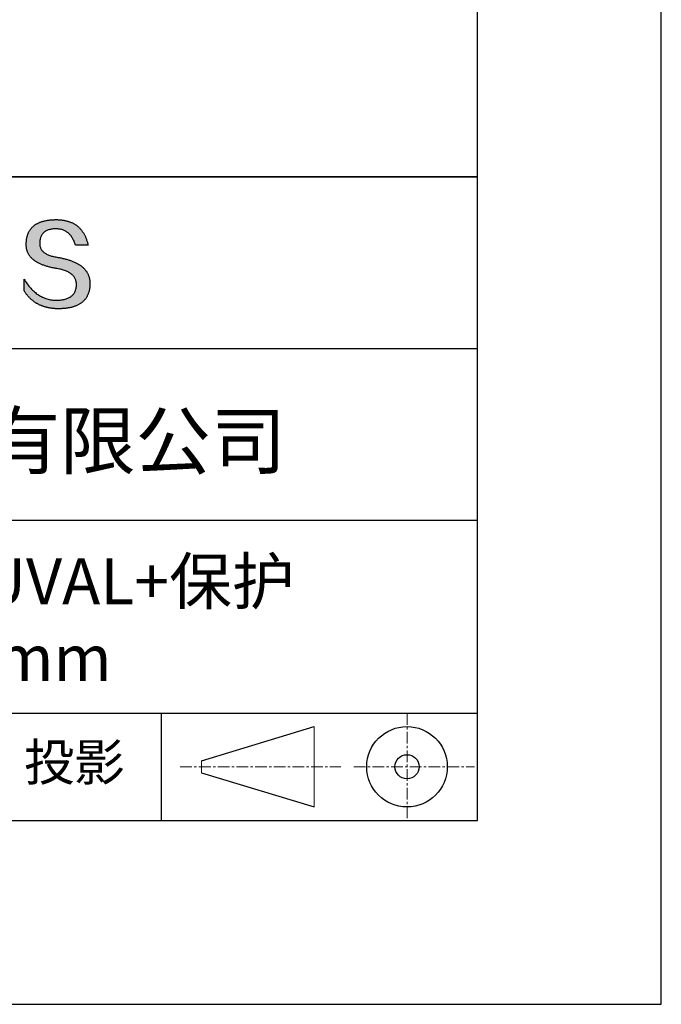
# Model space of a CAD drawing. Units: millimetres. Extents: x 295 to 592, y 19 to 229.
# Drawn here: x 557 to 592, y 19 to 72 of the extents above; entities that cross this region are included whole.
import ezdxf

# ---------------------------------------------------------------- set-up
doc = ezdxf.new("R2010")
doc.units = ezdxf.units.MM
doc.linetypes.add('CENTER', pattern=[10.16, 6.35, -1.27, 1.27, -1.27])
for name, color, linetype in [('1轮廓实线层', 7, 'Continuous'), ('6文字层', 3, 'Continuous'), ('细实线层', 7, 'Continuous')]:
    doc.layers.add(name, color=color, linetype=linetype)
doc.layers.add('3中心线层', color=1, linetype='CENTER', lineweight=9)
doc.layers.add('粗实线层', color=7, linetype='Continuous', lineweight=25)

# ---------------------------------------------------------------- blocks, each defined once
blk = doc.blocks.new('*X7')
at = {"layer": '粗实线层'}
for p, q in [((138.5, -95), (138.5, 95)), ((-138.5, -95), (138.5, -95))]:
    blk.add_line(p, q, dxfattribs=at)
at = {"layer": '细实线层'}
for p, q in [((148.5, -105), (148.5, 105)), ((-148.5, -105), (148.5, -105))]:
    blk.add_line(p, q, dxfattribs=at)

msp = doc.modelspace()

# ---------------------------------------------------------------- hatches: boundary and pattern name
msp.add_hatch(color=256).paths.add_polyline_path([(560.735, 58.409), (560.724, 58.439), (560.712, 58.468), (560.699, 58.498), (560.685, 58.526), (560.671, 58.555), (560.656, 58.583), (560.639, 58.61), (560.622, 58.638), (560.604, 58.664), (560.585, 58.691), (560.566, 58.717), (560.545, 58.742), (560.524, 58.767), (560.501, 58.792), (560.478, 58.816), (560.454, 58.84), (560.429, 58.864), (560.404, 58.887), (560.377, 58.91), (560.35, 58.932), (560.321, 58.954), (560.292, 58.975), (560.262, 58.997), (560.231, 59.017), (560.199, 59.038), (560.167, 59.057), (560.133, 59.077), (560.099, 59.096), (560.063, 59.115), (560.027, 59.133), (559.99, 59.151), (559.952, 59.168), (559.914, 59.185), (559.874, 59.202), (559.834, 59.218), (559.792, 59.234), (559.75, 59.249), (559.707, 59.264), (559.663, 59.279), (559.618, 59.293), (559.573, 59.307), (559.526, 59.32), (559.479, 59.333), (559.431, 59.346), (559.381, 59.358), (559.332, 59.37), (559.281, 59.381), (559.229, 59.392), (559.176, 59.403), (559.123, 59.413), (559.069, 59.423), (559.005, 59.433), (558.943, 59.444), (558.883, 59.456), (558.826, 59.469), (558.77, 59.482), (558.717, 59.497), (558.666, 59.513), (558.617, 59.529), (558.57, 59.547), (558.525, 59.565), (558.482, 59.585), (558.441, 59.605), (558.403, 59.626), (558.366, 59.648), (558.332, 59.672), (558.3, 59.696), (558.27, 59.721), (558.242, 59.747), (558.216, 59.774), (558.192, 59.801), (558.17, 59.83), (558.151, 59.86), (558.133, 59.891), (558.118, 59.922), (558.104, 59.955), (558.093, 59.988), (558.084, 60.023), (558.077, 60.058), (558.073, 60.094), (558.07, 60.132), (558.069, 60.17), (558.071, 60.209), (558.073, 60.256), (558.076, 60.301), (558.082, 60.345), (558.089, 60.388), (558.097, 60.429), (558.108, 60.468), (558.119, 60.506), (558.133, 60.543), (558.148, 60.578), (558.165, 60.612), (558.183, 60.644), (558.203, 60.674), (558.225, 60.703), (558.248, 60.731), (558.273, 60.757), (558.3, 60.782), (558.328, 60.805), (558.358, 60.827), (558.389, 60.847), (558.422, 60.865), (558.457, 60.883), (558.493, 60.898), (558.531, 60.912), (558.571, 60.925), (558.612, 60.936), (558.655, 60.946), (558.7, 60.954), (558.746, 60.961), (558.793, 60.966), (558.843, 60.97), (558.894, 60.972), (558.946, 60.973), (558.997, 60.972), (559.046, 60.969), (559.094, 60.965), (559.141, 60.959), (559.187, 60.951), (559.232, 60.941), (559.275, 60.93), (559.318, 60.917), (559.359, 60.902), (559.4, 60.885), (559.439, 60.867), (559.477, 60.847), (559.514, 60.825), (559.55, 60.802), (559.585, 60.776), (559.618, 60.749), (559.651, 60.72), (559.682, 60.69), (559.713, 60.657), (559.742, 60.623), (559.77, 60.587), (559.797, 60.55), (559.823, 60.51), (559.848, 60.469), (559.871, 60.427), (559.894, 60.382), (559.915, 60.336), (559.935, 60.288), (559.955, 60.238), (559.973, 60.186), (559.99, 60.133), (560.006, 60.078), (560.698, 60.078), (560.689, 60.121), (560.679, 60.164), (560.669, 60.206), (560.658, 60.247), (560.646, 60.288), (560.634, 60.327), (560.621, 60.367), (560.608, 60.405), (560.594, 60.443), (560.58, 60.48), (560.565, 60.517), (560.549, 60.553), (560.533, 60.588), (560.517, 60.622), (560.499, 60.656), (560.481, 60.689), (560.463, 60.721), (560.444, 60.753), (560.424, 60.784), (560.404, 60.815), (560.384, 60.844), (560.362, 60.873), (560.34, 60.902), (560.318, 60.929), (560.295, 60.956), (560.271, 60.982), (560.247, 61.008), (560.222, 61.033), (560.197, 61.057), (560.171, 61.081), (560.144, 61.103), (560.117, 61.126), (560.09, 61.147), (560.062, 61.168), (560.033, 61.188), (560.003, 61.208), (559.973, 61.226), (559.943, 61.244), (559.912, 61.262), (559.88, 61.278), (559.848, 61.295), (559.815, 61.31), (559.782, 61.325), (559.748, 61.339), (559.713, 61.352), (559.678, 61.364), (559.642, 61.376), (559.606, 61.388), (559.569, 61.398), (559.531, 61.408), (559.493, 61.417), (559.455, 61.426), (559.416, 61.434), (559.376, 61.441), (559.336, 61.447), (559.295, 61.453), (559.253, 61.458), (559.211, 61.463), (559.168, 61.466), (559.125, 61.47), (559.081, 61.472), (559.037, 61.474), (558.992, 61.475), (558.946, 61.475), (558.898, 61.474), (558.85, 61.472), (558.803, 61.47), (558.756, 61.467), (558.711, 61.464), (558.666, 61.46), (558.622, 61.456), (558.578, 61.45), (558.536, 61.445), (558.494, 61.438), (558.452, 61.431), (558.412, 61.424), (558.372, 61.416), (558.333, 61.407), (558.295, 61.398), (558.258, 61.388), (558.221, 61.377), (558.185, 61.366), (558.15, 61.354), (558.115, 61.342), (558.082, 61.329), (558.049, 61.315), (558.016, 61.301), (557.985, 61.287), (557.954, 61.271), (557.924, 61.255), (557.895, 61.239), (557.867, 61.222), (557.839, 61.204), (557.812, 61.186), (557.786, 61.167), (557.76, 61.148), (557.735, 61.127), (557.711, 61.107), (557.688, 61.085), (557.665, 61.064), (557.644, 61.041), (557.623, 61.018), (557.602, 60.994), (557.583, 60.97), (557.564, 60.945), (557.546, 60.92), (557.529, 60.894), (557.512, 60.867), (557.496, 60.84), (557.481, 60.812), (557.467, 60.784), (557.453, 60.755), (557.44, 60.725), (557.428, 60.695), (557.417, 60.664), (557.406, 60.632), (557.397, 60.6), (557.388, 60.568), (557.379, 60.535), (557.372, 60.501), (557.365, 60.466), (557.359, 60.431), (557.353, 60.396), (557.349, 60.36), (557.345, 60.323), (557.342, 60.285), (557.339, 60.247), (557.338, 60.209), (557.335, 60.174), (557.334, 60.14), (557.334, 60.106), (557.335, 60.073), (557.336, 60.04), (557.338, 60.007), (557.342, 59.975), (557.346, 59.943), (557.351, 59.912), (557.357, 59.881), (557.364, 59.851), (557.371, 59.82), (557.38, 59.791), (557.39, 59.761), (557.4, 59.732), (557.411, 59.704), (557.424, 59.676), (557.437, 59.648), (557.451, 59.621), (557.466, 59.594), (557.481, 59.567), (557.498, 59.541), (557.516, 59.516), (557.534, 59.49), (557.553, 59.466), (557.574, 59.441), (557.595, 59.417), (557.617, 59.393), (557.64, 59.37), (557.664, 59.347), (557.689, 59.325), (557.714, 59.303), (557.741, 59.281), (557.768, 59.26), (557.796, 59.239), (557.826, 59.219), (557.856, 59.199), (557.887, 59.179), (557.919, 59.16), (557.952, 59.141), (557.985, 59.123), (558.02, 59.105), (558.055, 59.087), (558.092, 59.07), (558.129, 59.053), (558.167, 59.037), (558.206, 59.021), (558.246, 59.005), (558.287, 58.99), (558.329, 58.975), (558.372, 58.961), (558.415, 58.947), (558.46, 58.934), (558.505, 58.92), (558.551, 58.908), (558.598, 58.895), (558.646, 58.884), (558.695, 58.872), (558.745, 58.861), (558.796, 58.85), (558.847, 58.84), (558.9, 58.83), (558.953, 58.821), (559.008, 58.812), (559.073, 58.8), (559.136, 58.788), (559.197, 58.774), (559.256, 58.76), (559.313, 58.744), (559.367, 58.728), (559.42, 58.71), (559.471, 58.691), (559.519, 58.672), (559.566, 58.651), (559.61, 58.63), (559.653, 58.607), (559.693, 58.583), (559.731, 58.558), (559.768, 58.533), (559.802, 58.506), (559.834, 58.478), (559.864, 58.449), (559.892, 58.419), (559.918, 58.389), (559.941, 58.357), (559.963, 58.324), (559.983, 58.29), (560, 58.255), (560.016, 58.219), (560.029, 58.182), (560.041, 58.144), (560.05, 58.105), (560.057, 58.065), (560.062, 58.024), (560.066, 57.982), (560.067, 57.938), (560.064, 57.887), (560.06, 57.838), (560.054, 57.79), (560.045, 57.744), (560.035, 57.699), (560.022, 57.656), (560.008, 57.614), (559.991, 57.574), (559.973, 57.536), (559.952, 57.499), (559.93, 57.463), (559.905, 57.43), (559.879, 57.398), (559.85, 57.367), (559.819, 57.338), (559.786, 57.311), (559.752, 57.285), (559.715, 57.261), (559.676, 57.238), (559.635, 57.217), (559.592, 57.197), (559.548, 57.179), (559.501, 57.163), (559.452, 57.148), (559.401, 57.135), (559.348, 57.123), (559.293, 57.113), (559.236, 57.105), (559.177, 57.098), (559.115, 57.093), (559.052, 57.089), (558.987, 57.087), (558.919, 57.089), (558.851, 57.094), (558.785, 57.101), (558.719, 57.11), (558.654, 57.121), (558.59, 57.134), (558.526, 57.15), (558.464, 57.167), (558.402, 57.187), (558.342, 57.209), (558.282, 57.233), (558.222, 57.26), (558.164, 57.288), (558.107, 57.319), (558.05, 57.352), (557.994, 57.387), (557.939, 57.424), (557.885, 57.464), (557.832, 57.505), (557.78, 57.549), (557.728, 57.595), (557.677, 57.643), (557.627, 57.693), (557.578, 57.746), (557.53, 57.801), (557.482, 57.857), (557.436, 57.916), (557.39, 57.978), (557.345, 58.041), (557.301, 58.106), (557.258, 58.174), (557.215, 58.244), (557.215, 57.611), (557.235, 57.58), (557.254, 57.55), (557.274, 57.521), (557.294, 57.492), (557.315, 57.463), (557.336, 57.435), (557.357, 57.408), (557.378, 57.381), (557.4, 57.354), (557.422, 57.328), (557.445, 57.302), (557.467, 57.277), (557.49, 57.252), (557.514, 57.228), (557.537, 57.204), (557.562, 57.181), (557.586, 57.158), (557.611, 57.136), (557.635, 57.114), (557.661, 57.093), (557.686, 57.072), (557.712, 57.052), (557.739, 57.032), (557.765, 57.012), (557.792, 56.993), (557.819, 56.975), (557.847, 56.957), (557.875, 56.939), (557.903, 56.922), (557.931, 56.906), (557.96, 56.89), (557.989, 56.874), (558.019, 56.859), (558.048, 56.844), (558.078, 56.83), (558.109, 56.817), (558.139, 56.803), (558.171, 56.791), (558.202, 56.778), (558.234, 56.767), (558.266, 56.755), (558.298, 56.745), (558.33, 56.734), (558.363, 56.724), (558.397, 56.715), (558.43, 56.706), (558.464, 56.698), (558.498, 56.69), (558.533, 56.682), (558.568, 56.676), (558.603, 56.669), (558.638, 56.663), (558.674, 56.658), (558.71, 56.653), (558.747, 56.648), (558.783, 56.644), (558.821, 56.64), (558.858, 56.637), (558.896, 56.635), (558.934, 56.632), (558.972, 56.631), (559.011, 56.629), (559.05, 56.629), (559.089, 56.629), (559.141, 56.629), (559.193, 56.63), (559.244, 56.631), (559.294, 56.634), (559.343, 56.637), (559.391, 56.64), (559.439, 56.645), (559.485, 56.65), (559.531, 56.655), (559.576, 56.662), (559.621, 56.669), (559.664, 56.676), (559.707, 56.684), (559.749, 56.693), (559.79, 56.703), (559.83, 56.713), (559.869, 56.724), (559.908, 56.736), (559.945, 56.748), (559.982, 56.761), (560.018, 56.774), (560.054, 56.788), (560.088, 56.803), (560.122, 56.819), (560.155, 56.835), (560.187, 56.852), (560.218, 56.869), (560.248, 56.888), (560.278, 56.906), (560.307, 56.926), (560.335, 56.946), (560.362, 56.967), (560.388, 56.988), (560.414, 57.011), (560.438, 57.033), (560.462, 57.057), (560.485, 57.081), (560.508, 57.106), (560.529, 57.131), (560.55, 57.157), (560.569, 57.184), (560.588, 57.211), (560.607, 57.24), (560.624, 57.268), (560.64, 57.298), (560.656, 57.328), (560.671, 57.359), (560.685, 57.39), (560.698, 57.422), (560.711, 57.455), (560.723, 57.488), (560.733, 57.522), (560.743, 57.557), (560.753, 57.592), (560.761, 57.628), (560.769, 57.665), (560.775, 57.702), (560.781, 57.74), (560.786, 57.779), (560.791, 57.818), (560.794, 57.858), (560.797, 57.899), (560.799, 57.94), (560.8, 57.982), (560.8, 58.017), (560.799, 58.052), (560.798, 58.087), (560.795, 58.121), (560.792, 58.154), (560.788, 58.188), (560.783, 58.22), (560.777, 58.253), (560.77, 58.285), (560.763, 58.316), (560.754, 58.348), (560.745, 58.378), (560.743, 58.385)])

# ---------------------------------------------------------------- linework, layer by layer
for points in [[(557.338, 60.209), (557.339, 60.247), (557.342, 60.285), (557.345, 60.323), (557.349, 60.36), (557.353, 60.396), (557.359, 60.431), (557.365, 60.466), (557.372, 60.501), (557.379, 60.535), (557.388, 60.568), (557.397, 60.6), (557.406, 60.632), (557.417, 60.664), (557.428, 60.695), (557.44, 60.725), (557.453, 60.755), (557.467, 60.784), (557.481, 60.812), (557.496, 60.84), (557.512, 60.867), (557.529, 60.894), (557.546, 60.92), (557.564, 60.945), (557.583, 60.97), (557.602, 60.994), (557.623, 61.018), (557.644, 61.041), (557.665, 61.064), (557.688, 61.085), (557.711, 61.107), (557.735, 61.127), (557.76, 61.148), (557.786, 61.167), (557.812, 61.186), (557.839, 61.204), (557.867, 61.222), (557.895, 61.239), (557.924, 61.255), (557.954, 61.271), (557.985, 61.287), (558.016, 61.301), (558.049, 61.315), (558.082, 61.329), (558.115, 61.342), (558.15, 61.354), (558.185, 61.366), (558.221, 61.377), (558.258, 61.388), (558.295, 61.398), (558.333, 61.407), (558.372, 61.416), (558.412, 61.424), (558.452, 61.431), (558.494, 61.438), (558.536, 61.445), (558.578, 61.45), (558.622, 61.456), (558.666, 61.46), (558.711, 61.464), (558.756, 61.467), (558.803, 61.47), (558.85, 61.472), (558.898, 61.474), (558.946, 61.475)], [(558.946, 61.475), (558.992, 61.475), (559.037, 61.474), (559.081, 61.472), (559.125, 61.47), (559.168, 61.466), (559.211, 61.463), (559.253, 61.458), (559.295, 61.453), (559.336, 61.447), (559.376, 61.441), (559.416, 61.434), (559.455, 61.426), (559.493, 61.417), (559.531, 61.408), (559.569, 61.398), (559.606, 61.388), (559.642, 61.376), (559.678, 61.364), (559.713, 61.352), (559.748, 61.339), (559.782, 61.325), (559.815, 61.31), (559.848, 61.295), (559.88, 61.278), (559.912, 61.262), (559.943, 61.244), (559.973, 61.226), (560.003, 61.208), (560.033, 61.188), (560.062, 61.168), (560.09, 61.147), (560.117, 61.126), (560.144, 61.103), (560.171, 61.081), (560.197, 61.057), (560.222, 61.033), (560.247, 61.008), (560.271, 60.982), (560.295, 60.956), (560.318, 60.929), (560.34, 60.902), (560.362, 60.873), (560.384, 60.844), (560.404, 60.815), (560.424, 60.784), (560.444, 60.753), (560.463, 60.721), (560.481, 60.689), (560.499, 60.656), (560.517, 60.622), (560.533, 60.588), (560.549, 60.553), (560.565, 60.517), (560.58, 60.48), (560.594, 60.443), (560.608, 60.405), (560.621, 60.367), (560.634, 60.327), (560.646, 60.288), (560.658, 60.247), (560.669, 60.206), (560.679, 60.164), (560.689, 60.121), (560.698, 60.078)], [(560.006, 60.078), (559.99, 60.133), (559.973, 60.186), (559.955, 60.238), (559.935, 60.288), (559.915, 60.336), (559.894, 60.382), (559.871, 60.427), (559.848, 60.469), (559.823, 60.51), (559.797, 60.55), (559.77, 60.587), (559.742, 60.623), (559.713, 60.657), (559.682, 60.69), (559.651, 60.72), (559.618, 60.749), (559.585, 60.776), (559.55, 60.802), (559.514, 60.825), (559.477, 60.847), (559.439, 60.867), (559.4, 60.885), (559.359, 60.902), (559.318, 60.917), (559.275, 60.93), (559.232, 60.941), (559.187, 60.951), (559.141, 60.959), (559.094, 60.965), (559.046, 60.969), (558.997, 60.972), (558.946, 60.973), (558.894, 60.972), (558.843, 60.97), (558.793, 60.966), (558.746, 60.961), (558.7, 60.954), (558.655, 60.946), (558.612, 60.936), (558.571, 60.925), (558.531, 60.912), (558.493, 60.898), (558.457, 60.883), (558.422, 60.865), (558.389, 60.847), (558.358, 60.827), (558.328, 60.805), (558.3, 60.782), (558.273, 60.757), (558.248, 60.731), (558.225, 60.703), (558.203, 60.674), (558.183, 60.644), (558.165, 60.612), (558.148, 60.578), (558.133, 60.543), (558.119, 60.506), (558.108, 60.468), (558.097, 60.429), (558.089, 60.388), (558.082, 60.345), (558.076, 60.301), (558.073, 60.256), (558.071, 60.209)], [(559.008, 58.812), (558.953, 58.821), (558.9, 58.83), (558.847, 58.84), (558.796, 58.85), (558.745, 58.861), (558.695, 58.872), (558.646, 58.884), (558.598, 58.895), (558.551, 58.908), (558.505, 58.92), (558.46, 58.934), (558.415, 58.947), (558.372, 58.961), (558.329, 58.975), (558.287, 58.99), (558.246, 59.005), (558.206, 59.021), (558.167, 59.037), (558.129, 59.053), (558.092, 59.07), (558.055, 59.087), (558.02, 59.105), (557.985, 59.123), (557.952, 59.141), (557.919, 59.16), (557.887, 59.179), (557.856, 59.199), (557.826, 59.219), (557.796, 59.239), (557.768, 59.26), (557.741, 59.281), (557.714, 59.303), (557.689, 59.325), (557.664, 59.347), (557.64, 59.37), (557.617, 59.393), (557.595, 59.417), (557.574, 59.441), (557.553, 59.466), (557.534, 59.49), (557.516, 59.516), (557.498, 59.541), (557.481, 59.567), (557.466, 59.594), (557.451, 59.621), (557.437, 59.648), (557.424, 59.676), (557.411, 59.704), (557.4, 59.732), (557.39, 59.761), (557.38, 59.791), (557.371, 59.82), (557.364, 59.851), (557.357, 59.881), (557.351, 59.912), (557.346, 59.943), (557.342, 59.975), (557.338, 60.007), (557.336, 60.04), (557.335, 60.073), (557.334, 60.106), (557.334, 60.14), (557.335, 60.174), (557.338, 60.209)], [(558.071, 60.209), (558.069, 60.17), (558.07, 60.132), (558.073, 60.094), (558.077, 60.058), (558.084, 60.023), (558.093, 59.988), (558.104, 59.955), (558.118, 59.922), (558.133, 59.891), (558.151, 59.86), (558.17, 59.83), (558.192, 59.801), (558.216, 59.774), (558.242, 59.747), (558.27, 59.721), (558.3, 59.696), (558.332, 59.672), (558.366, 59.648), (558.403, 59.626), (558.441, 59.605), (558.482, 59.585), (558.525, 59.565), (558.57, 59.547), (558.617, 59.529), (558.666, 59.513), (558.717, 59.497), (558.77, 59.482), (558.826, 59.469), (558.883, 59.456), (558.943, 59.444), (559.005, 59.433), (559.069, 59.423)], [(560.698, 60.078), (560.697, 60.078), (560.696, 60.078), (560.693, 60.078), (560.69, 60.078), (560.686, 60.078), (560.681, 60.078), (560.675, 60.078), (560.668, 60.078), (560.661, 60.078), (560.652, 60.078), (560.644, 60.078), (560.634, 60.078), (560.624, 60.078), (560.613, 60.078), (560.602, 60.078), (560.59, 60.078), (560.577, 60.078), (560.564, 60.078), (560.537, 60.078), (560.509, 60.078), (560.479, 60.078), (560.448, 60.078), (560.416, 60.078), (560.352, 60.078), (560.287, 60.078), (560.255, 60.078), (560.225, 60.078), (560.195, 60.078), (560.166, 60.078), (560.139, 60.078), (560.126, 60.078), (560.114, 60.078), (560.102, 60.078), (560.09, 60.078), (560.08, 60.078), (560.069, 60.078), (560.06, 60.078), (560.051, 60.078), (560.043, 60.078), (560.035, 60.078), (560.029, 60.078), (560.023, 60.078), (560.018, 60.078), (560.013, 60.078), (560.01, 60.078), (560.008, 60.078), (560.006, 60.078), (560.006, 60.078)], [(559.069, 59.423), (559.123, 59.413), (559.176, 59.403), (559.229, 59.392), (559.281, 59.381), (559.332, 59.37), (559.381, 59.358), (559.431, 59.346), (559.479, 59.333), (559.526, 59.32), (559.573, 59.307), (559.618, 59.293), (559.663, 59.279), (559.707, 59.264), (559.75, 59.249), (559.792, 59.234), (559.834, 59.218), (559.874, 59.202), (559.914, 59.185), (559.952, 59.168), (559.99, 59.151), (560.027, 59.133), (560.063, 59.115), (560.099, 59.096), (560.133, 59.077), (560.167, 59.057), (560.199, 59.038), (560.231, 59.017), (560.262, 58.997), (560.292, 58.975), (560.321, 58.954), (560.35, 58.932), (560.377, 58.91), (560.404, 58.887), (560.429, 58.864), (560.454, 58.84), (560.478, 58.816), (560.501, 58.792), (560.524, 58.767), (560.545, 58.742), (560.566, 58.717), (560.585, 58.691), (560.604, 58.664), (560.622, 58.638), (560.639, 58.61), (560.656, 58.583), (560.671, 58.555), (560.685, 58.526), (560.699, 58.498), (560.712, 58.468), (560.724, 58.439), (560.735, 58.409), (560.745, 58.378), (560.754, 58.348), (560.763, 58.316), (560.77, 58.285), (560.777, 58.253), (560.783, 58.22), (560.788, 58.188), (560.792, 58.154), (560.795, 58.121), (560.798, 58.087), (560.799, 58.052), (560.8, 58.017), (560.8, 57.982)], [(560.067, 57.938), (560.066, 57.982), (560.062, 58.024), (560.057, 58.065), (560.05, 58.105), (560.041, 58.144), (560.029, 58.182), (560.016, 58.219), (560, 58.255), (559.983, 58.29), (559.963, 58.324), (559.941, 58.357), (559.918, 58.389), (559.892, 58.419), (559.864, 58.449), (559.834, 58.478), (559.802, 58.506), (559.768, 58.533), (559.731, 58.558), (559.693, 58.583), (559.653, 58.607), (559.61, 58.63), (559.566, 58.651), (559.519, 58.672), (559.471, 58.691), (559.42, 58.71), (559.367, 58.728), (559.313, 58.744), (559.256, 58.76), (559.197, 58.774), (559.136, 58.788), (559.073, 58.8), (559.008, 58.812)], [(557.215, 58.244), (557.258, 58.174), (557.301, 58.106), (557.345, 58.041), (557.39, 57.978), (557.436, 57.916), (557.482, 57.857), (557.53, 57.801), (557.578, 57.746), (557.627, 57.693), (557.677, 57.643), (557.728, 57.595), (557.78, 57.549), (557.832, 57.505), (557.885, 57.464), (557.939, 57.424), (557.994, 57.387), (558.05, 57.352), (558.107, 57.319), (558.164, 57.288), (558.222, 57.26), (558.282, 57.233), (558.342, 57.209), (558.402, 57.187), (558.464, 57.167), (558.526, 57.15), (558.59, 57.134), (558.654, 57.121), (558.719, 57.11), (558.785, 57.101), (558.851, 57.094), (558.919, 57.089), (558.987, 57.087)], [(557.215, 57.611), (557.215, 57.611), (557.215, 57.613), (557.215, 57.615), (557.215, 57.618), (557.215, 57.622), (557.215, 57.627), (557.215, 57.632), (557.215, 57.638), (557.215, 57.645), (557.215, 57.652), (557.215, 57.661), (557.215, 57.669), (557.215, 57.679), (557.215, 57.689), (557.215, 57.699), (557.215, 57.71), (557.215, 57.733), (557.215, 57.758), (557.215, 57.784), (557.215, 57.811), (557.215, 57.839), (557.215, 57.868), (557.215, 57.927), (557.215, 57.987), (557.215, 58.015), (557.215, 58.044), (557.215, 58.071), (557.215, 58.097), (557.215, 58.122), (557.215, 58.145), (557.215, 58.156), (557.215, 58.166), (557.215, 58.176), (557.215, 58.186), (557.215, 58.194), (557.215, 58.202), (557.215, 58.21), (557.215, 58.217), (557.215, 58.223), (557.215, 58.228), (557.215, 58.233), (557.215, 58.237), (557.215, 58.24), (557.215, 58.242), (557.215, 58.244), (557.215, 58.244)], [(560.8, 57.982), (560.799, 57.94), (560.797, 57.899), (560.794, 57.858), (560.791, 57.818), (560.786, 57.779), (560.781, 57.74), (560.775, 57.702), (560.769, 57.665), (560.761, 57.628), (560.753, 57.592), (560.743, 57.557), (560.733, 57.522), (560.723, 57.488), (560.711, 57.455), (560.698, 57.422), (560.685, 57.39), (560.671, 57.359), (560.656, 57.328), (560.64, 57.298), (560.624, 57.268), (560.607, 57.24), (560.588, 57.211), (560.569, 57.184), (560.55, 57.157), (560.529, 57.131), (560.508, 57.106), (560.485, 57.081), (560.462, 57.057), (560.438, 57.033), (560.414, 57.011), (560.388, 56.988), (560.362, 56.967), (560.335, 56.946), (560.307, 56.926), (560.278, 56.906), (560.248, 56.888), (560.218, 56.869), (560.187, 56.852), (560.155, 56.835), (560.122, 56.819), (560.088, 56.803), (560.054, 56.788), (560.018, 56.774), (559.982, 56.761), (559.945, 56.748), (559.908, 56.736), (559.869, 56.724), (559.83, 56.713), (559.79, 56.703), (559.749, 56.693), (559.707, 56.684), (559.664, 56.676), (559.621, 56.669), (559.576, 56.662), (559.531, 56.655), (559.485, 56.65), (559.439, 56.645), (559.391, 56.64), (559.343, 56.637), (559.294, 56.634), (559.244, 56.631), (559.193, 56.63), (559.141, 56.629), (559.089, 56.629), (559.05, 56.629), (559.011, 56.629), (558.972, 56.631), (558.934, 56.632), (558.896, 56.635), (558.858, 56.637), (558.821, 56.64), (558.783, 56.644), (558.747, 56.648), (558.71, 56.653), (558.674, 56.658), (558.638, 56.663), (558.603, 56.669), (558.568, 56.676), (558.533, 56.682), (558.498, 56.69), (558.464, 56.698), (558.43, 56.706), (558.397, 56.715), (558.363, 56.724), (558.33, 56.734), (558.298, 56.745), (558.266, 56.755), (558.234, 56.767), (558.202, 56.778), (558.171, 56.791), (558.139, 56.803), (558.109, 56.817), (558.078, 56.83), (558.048, 56.844), (558.019, 56.859), (557.989, 56.874), (557.96, 56.89), (557.931, 56.906), (557.903, 56.922), (557.875, 56.939), (557.847, 56.957), (557.819, 56.975), (557.792, 56.993), (557.765, 57.012), (557.739, 57.032), (557.712, 57.052), (557.686, 57.072), (557.661, 57.093), (557.635, 57.114), (557.611, 57.136), (557.586, 57.158), (557.562, 57.181), (557.537, 57.204), (557.514, 57.228), (557.49, 57.252), (557.467, 57.277), (557.445, 57.302), (557.422, 57.328), (557.4, 57.354), (557.378, 57.381), (557.357, 57.408), (557.336, 57.435), (557.315, 57.463), (557.294, 57.492), (557.274, 57.521), (557.254, 57.55), (557.235, 57.58), (557.215, 57.611)], [(558.987, 57.087), (559.052, 57.089), (559.115, 57.093), (559.177, 57.098), (559.236, 57.105), (559.293, 57.113), (559.348, 57.123), (559.401, 57.135), (559.452, 57.148), (559.501, 57.163), (559.548, 57.179), (559.592, 57.197), (559.635, 57.217), (559.676, 57.238), (559.715, 57.261), (559.752, 57.285), (559.786, 57.311), (559.819, 57.338), (559.85, 57.367), (559.879, 57.398), (559.905, 57.43), (559.93, 57.463), (559.952, 57.499), (559.973, 57.536), (559.991, 57.574), (560.008, 57.614), (560.022, 57.656), (560.035, 57.699), (560.045, 57.744), (560.054, 57.79), (560.06, 57.838), (560.064, 57.887), (560.067, 57.938)]]:
    msp.add_lwpolyline(points)
at = {"layer": '1轮廓实线层'}
msp.add_line((441.859, 28.799), (581.859, 28.799), dxfattribs=at)
at = {"layer": '3中心线层', "color": 7, "ltscale": 0.1}
for p, q in [((578.036, 34.64), (578.036, 28.799)), ((565.712, 31.72), (574.436, 31.72)), ((575.148, 31.72), (581.711, 31.72))]:
    msp.add_line(p, q, dxfattribs=at)
at = {"layer": '3中心线层', "color": 7}
for p, q in [((572.988, 29.532), (572.988, 33.907)), ((566.863, 31.391), (566.863, 32.048))]:
    msp.add_line(p, q, dxfattribs=at)
at = {"layer": '粗实线层'}
for p, q in [((506.859, 63.799), (581.859, 63.799)), ((581.859, 63.799), (506.859, 63.799)), ((506.859, 54.466), (581.859, 54.466)), ((506.859, 45.132), (581.859, 45.132)), ((506.859, 34.64), (581.859, 34.64))]:
    msp.add_line(p, q, dxfattribs=at)
at = {"layer": '细实线层'}
for p, q in [((564.677, 34.64), (564.677, 28.799)), ((566.863, 32.048), (572.988, 33.907)), ((566.863, 31.391), (572.988, 29.532))]:
    msp.add_line(p, q, dxfattribs=at)
for radius in [2.187, 0.656]:
    msp.add_circle((578.036, 31.72), radius, dxfattribs=at)

# ---------------------------------------------------------------- block references
at = {"layer": '粗实线层'}
msp.add_blockref('*X7', (443.359, 123.799), dxfattribs=at)

# ---------------------------------------------------------------- texts
at = {"layer": '6文字层', "attachment_point": 5}
for s, insert, char_height, width in [('{\\fMicrosoft YaHei|b0|i0|c134|p34;联合光科技（北京）有限公司}', (544.864, 49.447), 3, 54.93812), ('{\\fMicrosoft YaHei|b0|i0|c134|p34;K9平面反射镜 UVAL+保护^JD=25.00mm}', (552.439, 39.722), 2.5, 58.87635), ('{\\fSimSun|b0|i0|c134|p2;\\H0.91429x;投影} ', (559.949, 31.964), 2.1875, 17.84856)]:
    msp.add_mtext(s, dxfattribs=dict(at, insert=insert, char_height=char_height, width=width))

doc.saveas('drawing.dxf')
